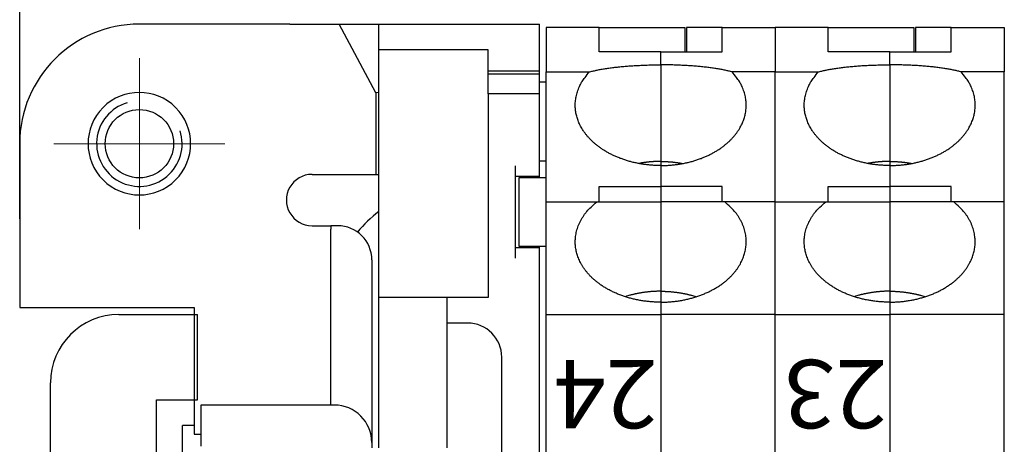
# Model space of a CAD drawing. Extents: x 1561 to 2006, y -36 to 279.
# Drawn here: x 1721 to 1750, y 113 to 126 of the extents above; entities that cross this region are included whole.
import ezdxf

# ---------------------------------------------------------------- set-up
doc = ezdxf.new("R2010")
doc.units = 0
doc.header["$MEASUREMENT"] = 0
doc.header["$PDSIZE"] = -0.01
doc.linetypes.add('CENTER', pattern=[2, 1.25, -0.25, 0.25, -0.25])
doc.layers.get('0').update_dxf_attribs({"linetype": 'CONTINUOUS', "lineweight": 30})
doc.layers.get('Defpoints').update_dxf_attribs({"linetype": 'CONTINUOUS'})
for name, color, linetype, lineweight in [('cen', 1, 'CENTER', 13), ('Dim', 3, 'CONTINUOUS', 15), ('打标文字', 3, 'CONTINUOUS', 15)]:
    doc.layers.add(name, color=color, linetype=linetype, lineweight=lineweight)
doc.styles.add('Romans字体', font='romans.shx', dxfattribs={"width": 0.75})
doc.styles.add('数字', font='romans.shx', dxfattribs={"width": 0.85, "height": 2})
doc.dimstyles.new('01', dxfattribs={"dimtxt": 5, "dimasz": 4.5, "dimexe": 2, "dimexo": 0.2, "dimgap": 0.8, "dimtad": 1, "dimdsep": 46, "dimtxsty": 'Romans字体', "dimcen": 0, "dimclrd": 1, "dimclre": 6, "dimclrt": 4, "dimadec": 0, "dimazin": 2, "dimtfac": 1, "dimtofl": 0, "dimtmove": 0, "dimatfit": 3, "dimfxl": 1, "dimtolj": 1, "dimtzin": 0, "dimarcsym": 0})

# ---------------------------------------------------------------- blocks, each defined once
blk = doc.blocks.new('*D7')
at = {"layer": 'Defpoints', "color": 0}
for p in [(1832.695, 136.493), (1832.695, 122.185), (1721.395, 119.785)]:
    blk.add_point(p, dxfattribs=at)
at = {"layer": 'Dim', "color": 6, "lineweight": -2}
for p, q in [((1721.395, 119.985), (1721.395, 138.493)), ((1832.695, 122.385), (1832.695, 138.493))]:
    blk.add_line(p, q, dxfattribs=at)
at = {"layer": 'Dim', "color": 1, "lineweight": -2}
blk.add_line((1725.895, 136.493), (1828.195, 136.493), dxfattribs=at)
at = {"layer": 'Dim', "color": 1}
for points in [[(1725.895, 137.243), (1725.895, 135.743), (1721.395, 136.493)], [(1828.195, 137.243), (1828.195, 135.743), (1832.695, 136.493)]]:
    blk.add_solid(points, dxfattribs=at)
at = {"layer": 'Dim', "color": 4, "insert": (1777.045, 139.793), "char_height": 5, "attachment_point": 5, "style": 'Romans字体'}
blk.add_mtext('\\A1;111', dxfattribs=at)

msp = doc.modelspace()

# ---------------------------------------------------------------- linework, layer by layer
at = {"linetype": 'Continuous'}
for p, q in [((1729.295, 125.685), (1724.895, 125.685)), ((1729.295, 125.685), (1730.483, 125.685)), ((1730.483, 125.685), (1730.735, 125.685)), ((1730.735, 125.685), (1731.895, 125.685)), ((1731.807, 123.675), (1730.735, 125.685)), ((1731.895, 125.685), (1736.595, 125.685)), ((1731.895, 124.934), (1731.895, 125.685)), ((1736.595, 124.312), (1736.595, 125.685)), ((1736.795, 125.585), (1736.795, 124.285)), ((1738.345, 125.585), (1736.795, 125.585)), ((1738.345, 124.875), (1738.345, 125.585)), ((1738.345, 125.585), (1740.845, 125.585)), ((1740.845, 125.585), (1740.845, 124.875)), ((1740.895, 125.585), (1740.895, 124.875)), ((1741.945, 125.585), (1740.895, 125.585)), ((1741.945, 125.585), (1743.495, 125.585)), ((1741.945, 124.875), (1741.945, 125.585)), ((1743.494, 125.585), (1743.493, 124.286)), ((1745.044, 125.585), (1743.494, 125.585)), ((1745.043, 124.875), (1745.044, 125.585)), ((1745.044, 125.585), (1747.544, 125.585)), ((1747.544, 125.585), (1747.544, 124.875)), ((1747.594, 125.585), (1747.594, 124.875)), ((1748.644, 125.585), (1747.594, 125.585)), ((1748.643, 124.875), (1748.644, 125.585)), ((1748.644, 125.585), (1750.194, 125.585)), ((1750.194, 125.585), (1750.193, 124.286)), ((1731.895, 117.685), (1731.895, 124.934)), ((1735.095, 124.934), (1731.895, 124.934)), ((1735.095, 124.312), (1735.095, 124.934)), ((1740.145, 124.875), (1738.345, 124.875)), ((1740.145, 124.493), (1740.145, 124.875)), ((1740.145, 124.875), (1741.945, 124.875)), ((1746.843, 124.875), (1745.043, 124.875)), ((1746.843, 124.493), (1746.843, 124.875)), ((1746.843, 124.875), (1748.643, 124.875)), ((1740.145, 124.493), (1740.145, 121.665)), ((1746.843, 124.493), (1746.843, 121.666)), ((1735.095, 124.222), (1735.095, 124.312)), ((1736.595, 124.312), (1735.095, 124.312)), ((1735.095, 123.645), (1735.095, 124.222)), ((1736.595, 124.222), (1735.095, 124.222)), ((1736.595, 124.222), (1736.595, 124.312)), ((1736.595, 123.645), (1736.595, 124.222)), ((1736.795, 120.485), (1736.795, 124.285)), ((1736.795, 124.285), (1738.057, 124.285)), ((1743.495, 124.285), (1742.233, 124.285)), ((1743.493, 120.486), (1743.493, 124.286)), ((1743.493, 124.286), (1744.755, 124.286)), ((1750.193, 124.286), (1748.931, 124.286)), ((1750.193, 120.486), (1750.193, 124.286)), ((1736.795, 123.985), (1736.595, 123.985)), ((1731.895, 123.679), (1731.807, 123.675)), ((1731.807, 123.675), (1731.807, 121.285)), ((1735.095, 123.645), (1735.095, 117.685)), ((1736.595, 123.645), (1735.095, 123.645)), ((1736.595, 121.535), (1736.595, 123.645)), ((1721.395, 122.185), (1721.395, 117.385)), ((1735.895, 118.835), (1735.895, 121.535)), ((1736.595, 121.685), (1736.795, 121.685)), ((1736.595, 121.235), (1736.595, 121.535)), ((1740.145, 121.665), (1740.145, 121.545)), ((1740.145, 121.545), (1740.145, 120.928)), ((1746.843, 121.666), (1746.843, 121.546)), ((1746.843, 121.546), (1746.843, 120.929)), ((1729.945, 121.285), (1730.483, 121.285)), ((1730.483, 121.285), (1731.807, 121.285)), ((1731.807, 121.285), (1731.895, 121.285)), ((1735.895, 121.235), (1736.595, 121.235)), ((1735.995, 121.185), (1735.995, 119.185)), ((1736.795, 121.185), (1735.995, 121.185)), ((1736.595, 121.185), (1736.595, 121.235)), ((1738.345, 120.928), (1740.145, 120.928)), ((1738.345, 120.485), (1738.345, 120.928)), ((1740.145, 120.928), (1740.145, 120.485)), ((1741.945, 120.928), (1740.145, 120.928)), ((1741.945, 120.485), (1741.945, 120.928)), ((1745.043, 120.929), (1746.843, 120.929)), ((1745.043, 120.929), (1745.043, 120.929)), ((1745.043, 120.486), (1745.043, 120.929)), ((1746.843, 120.929), (1746.843, 120.486)), ((1748.643, 120.929), (1746.843, 120.929)), ((1748.643, 120.486), (1748.643, 120.929)), ((1736.795, 120.485), (1738.274, 120.485)), ((1736.795, 117.185), (1736.795, 120.485)), ((1738.274, 120.485), (1740.145, 120.485)), ((1740.145, 120.485), (1740.145, 117.865)), ((1742.016, 120.485), (1740.145, 120.485)), ((1743.495, 120.485), (1742.016, 120.485)), ((1743.491, 117.186), (1743.492, 120.486)), ((1743.492, 120.486), (1744.971, 120.486)), ((1744.971, 120.486), (1746.842, 120.486)), ((1746.842, 120.486), (1746.842, 117.866)), ((1748.713, 120.486), (1746.842, 120.486)), ((1750.192, 120.486), (1748.713, 120.486)), ((1750.191, 117.186), (1750.192, 120.486)), ((1729.945, 119.785), (1730.495, 119.785)), ((1730.495, 119.785), (1730.495, 119.683)), ((1730.695, 119.785), (1730.495, 119.785)), ((1730.495, 114.535), (1730.495, 119.683)), ((1736.595, 119.135), (1735.895, 119.135)), ((1735.995, 119.185), (1736.795, 119.185)), ((1736.595, 119.135), (1736.595, 119.185)), ((1736.595, 118.835), (1736.595, 119.135)), ((1731.695, 118.785), (1731.695, 113.785)), ((1736.595, 93.725), (1736.595, 118.835)), ((1740.145, 117.865), (1740.145, 117.545)), ((1746.842, 117.866), (1746.842, 117.546)), ((1733.895, 117.685), (1731.895, 117.685)), ((1731.895, 113.285), (1731.895, 117.685)), ((1733.895, 113.285), (1733.895, 117.685)), ((1735.095, 117.685), (1733.895, 117.685)), ((1740.145, 117.545), (1740.145, 117.185)), ((1746.842, 117.546), (1746.841, 117.186)), ((1721.395, 117.385), (1726.495, 117.385)), ((1726.495, 117.385), (1726.495, 113.685)), ((1724.295, 117.185), (1726.595, 117.185)), ((1726.595, 114.685), (1726.595, 117.185)), ((1734.495, 116.935), (1733.895, 116.935)), ((1736.795, 108.685), (1736.795, 117.185)), ((1736.795, 117.185), (1740.145, 117.185)), ((1740.145, 117.185), (1740.145, 108.685)), ((1743.495, 117.185), (1740.145, 117.185)), ((1743.491, 108.686), (1743.491, 117.186)), ((1743.491, 117.186), (1746.841, 117.186)), ((1746.841, 117.186), (1746.841, 108.686)), ((1750.191, 117.186), (1746.841, 117.186)), ((1750.191, 108.686), (1750.191, 117.186)), ((1735.495, 101.435), (1735.495, 115.935)), ((1722.295, 102.185), (1722.295, 115.185)), ((1725.395, 114.685), (1726.595, 114.685)), ((1725.395, 111.685), (1725.395, 114.685)), ((1726.695, 114.535), (1726.695, 113.335)), ((1730.595, 114.535), (1726.695, 114.535)), ((1726.495, 113.935), (1726.16, 113.935)), ((1726.16, 112.185), (1726.16, 113.935)), ((1731.695, 113.785), (1731.695, 113.435)), ((1726.495, 113.685), (1726.695, 113.685)), ((1731.695, 113.435), (1731.695, 113.285))]:
    msp.add_line(p, q, dxfattribs=at)
for points in [[(1738.057, 124.285), (1738.104, 124.298, -0.004562), (1738.153, 124.31, -0.004154), (1738.205, 124.322, -0.00381), (1738.26, 124.334, -0.003569), (1738.316, 124.346, -0.003331), (1738.375, 124.357, -0.003121), (1738.436, 124.368, -0.002926), (1738.499, 124.379, -0.002765), (1738.564, 124.389, -0.002613), (1738.631, 124.398, -0.002481), (1738.699, 124.408, -0.002358), (1738.769, 124.417, -0.00225), (1738.841, 124.425, -0.002153), (1738.914, 124.433, -0.002068), (1738.988, 124.44, -0.001983), (1739.062, 124.447, -0.001901), (1739.138, 124.454, -0.00185), (1739.215, 124.46, -0.00182), (1739.292, 124.465, -0.001722), (1739.37, 124.47, -0.001576), (1739.447, 124.474, -0.001675), (1739.526, 124.478, -0.001911), (1739.607, 124.482, -0.001455), (1739.683, 124.485, -0.000575), (1739.752, 124.487, -0.001928), (1739.839, 124.489, -0.003201), (1739.972, 124.491, -0.001591), (1740.145, 124.493, -0.000861)], [(1742.233, 124.285), (1742.185, 124.298, 0.004562), (1742.136, 124.31, 0.004154), (1742.084, 124.322, 0.003811), (1742.03, 124.334, 0.003569), (1741.973, 124.346, 0.003331), (1741.914, 124.357, 0.003121), (1741.853, 124.368, 0.002927), (1741.79, 124.379, 0.002765), (1741.725, 124.389, 0.002613), (1741.658, 124.398, 0.002481), (1741.59, 124.408, 0.002358), (1741.52, 124.417, 0.00225), (1741.449, 124.425, 0.002153), (1741.376, 124.433, 0.002068), (1741.302, 124.44, 0.001984), (1741.227, 124.447, 0.001901), (1741.151, 124.454, 0.00185), (1741.074, 124.46, 0.00182), (1740.997, 124.465, 0.001722), (1740.919, 124.47, 0.001576), (1740.842, 124.474, 0.001675), (1740.763, 124.478, 0.001911), (1740.682, 124.482, 0.001455), (1740.606, 124.485, 0.000575), (1740.538, 124.487, 0.001928), (1740.451, 124.489, 0.003201), (1740.318, 124.491, 0.001591), (1740.145, 124.493, 0.000861)], [(1744.755, 124.286), (1744.802, 124.298, -0.00456), (1744.852, 124.311, -0.004152), (1744.904, 124.323, -0.003808), (1744.958, 124.335, -0.003567), (1745.015, 124.347, -0.003329), (1745.074, 124.358, -0.003119), (1745.135, 124.369, -0.002925), (1745.198, 124.379, -0.002764), (1745.262, 124.389, -0.002611), (1745.329, 124.399, -0.00248), (1745.398, 124.408, -0.002357), (1745.468, 124.417, -0.002249), (1745.539, 124.426, -0.002152), (1745.612, 124.434, -0.002067), (1745.686, 124.441, -0.001983), (1745.761, 124.448, -0.0019), (1745.837, 124.454, -0.001849), (1745.913, 124.46, -0.001819), (1745.991, 124.466, -0.001722), (1746.068, 124.471, -0.001575), (1746.146, 124.475, -0.001674), (1746.225, 124.479, -0.00191), (1746.305, 124.483, -0.001454), (1746.381, 124.485, -0.000575), (1746.45, 124.488, -0.001927), (1746.537, 124.49, -0.0032), (1746.67, 124.492, -0.001591), (1746.843, 124.493, -0.00086)], [(1748.931, 124.286), (1748.884, 124.298, 0.004563), (1748.834, 124.311, 0.004155), (1748.782, 124.323, 0.003811), (1748.728, 124.335, 0.003569), (1748.671, 124.347, 0.003331), (1748.612, 124.358, 0.003121), (1748.551, 124.369, 0.002926), (1748.488, 124.379, 0.002765), (1748.424, 124.389, 0.002613), (1748.357, 124.399, 0.002481), (1748.288, 124.408, 0.002358), (1748.218, 124.417, 0.00225), (1748.147, 124.426, 0.002153), (1748.074, 124.434, 0.002068), (1748, 124.441, 0.001983), (1747.925, 124.448, 0.001901), (1747.849, 124.454, 0.00185), (1747.773, 124.46, 0.001819), (1747.695, 124.466, 0.001722), (1747.618, 124.471, 0.001576), (1747.54, 124.475, 0.001675), (1747.461, 124.479, 0.00191), (1747.381, 124.483, 0.001454), (1747.305, 124.485, 0.000575), (1747.236, 124.488, 0.001927), (1747.149, 124.49, 0.0032), (1747.016, 124.492, 0.001591), (1746.843, 124.493, 0.00086)], [(1740.145, 121.545), (1740.029, 121.547, -0.008316), (1739.913, 121.552, -0.008222), (1739.797, 121.562, -0.008197), (1739.682, 121.575, -0.008367), (1739.566, 121.593, -0.008498), (1739.452, 121.614, -0.008597), (1739.339, 121.639, -0.008714), (1739.228, 121.668, -0.008857), (1739.119, 121.701, -0.009014), (1739.012, 121.737, -0.009165), (1738.908, 121.776, -0.009345), (1738.808, 121.819, -0.009512), (1738.71, 121.865, -0.009718), (1738.617, 121.913, -0.009895), (1738.527, 121.965, -0.010122), (1738.442, 122.018, -0.010305), (1738.361, 122.074, -0.010546), (1738.284, 122.132, -0.010727), (1738.212, 122.192, -0.010974), (1738.144, 122.252, -0.011144), (1738.081, 122.315, -0.011385), (1738.023, 122.378, -0.011529), (1737.969, 122.442, -0.011754), (1737.92, 122.506, -0.011869), (1737.875, 122.571, -0.012051), (1737.835, 122.636, -0.012093), (1737.799, 122.701, -0.01226), (1737.768, 122.765, -0.01231), (1737.74, 122.829, -0.012312), (1737.716, 122.893, -0.01213), (1737.696, 122.956, -0.012359), (1737.68, 123.018, -0.012271), (1737.666, 123.081, -0.012371), (1737.656, 123.146, -0.012873), (1737.649, 123.212, -0.013011), (1737.645, 123.279, -0.013322), (1737.645, 123.348, -0.013727), (1737.649, 123.418, -0.014323), (1737.657, 123.489, -0.013931), (1737.669, 123.561, -0.013037), (1737.686, 123.633, -0.014654), (1737.708, 123.707, -0.01782), (1737.736, 123.783, -0.012985), (1737.765, 123.854, -0.003691), (1737.794, 123.919, -0.018891), (1737.842, 124.001, -0.03162), (1737.931, 124.124, -0.014342), (1738.057, 124.285, -0.007172)], [(1740.145, 121.545), (1740.26, 121.547, 0.008316), (1740.376, 121.552, 0.008222), (1740.492, 121.562, 0.008197), (1740.608, 121.575, 0.008367), (1740.723, 121.593, 0.008498), (1740.837, 121.614, 0.008597), (1740.95, 121.639, 0.008714), (1741.062, 121.668, 0.008857), (1741.171, 121.701, 0.009014), (1741.277, 121.737, 0.009165), (1741.381, 121.776, 0.009345), (1741.482, 121.819, 0.009512), (1741.579, 121.865, 0.009718), (1741.672, 121.913, 0.009895), (1741.762, 121.965, 0.010122), (1741.848, 122.018, 0.010305), (1741.929, 122.074, 0.010546), (1742.005, 122.132, 0.010727), (1742.078, 122.192, 0.010974), (1742.145, 122.252, 0.011144), (1742.208, 122.315, 0.011385), (1742.267, 122.378, 0.011529), (1742.32, 122.442, 0.011754), (1742.369, 122.506, 0.011869), (1742.414, 122.571, 0.012051), (1742.454, 122.636, 0.012093), (1742.49, 122.701, 0.01226), (1742.522, 122.765, 0.01231), (1742.549, 122.829, 0.012312), (1742.573, 122.893, 0.01213), (1742.593, 122.956, 0.012359), (1742.61, 123.018, 0.012272), (1742.623, 123.081, 0.012372), (1742.634, 123.146, 0.012873), (1742.641, 123.212, 0.013011), (1742.644, 123.279, 0.013322), (1742.644, 123.348, 0.013727), (1742.64, 123.418, 0.014323), (1742.632, 123.489, 0.013931), (1742.62, 123.561, 0.013037), (1742.604, 123.633, 0.014655), (1742.582, 123.707, 0.017821), (1742.554, 123.783, 0.012985), (1742.525, 123.854, 0.003691), (1742.496, 123.919, 0.018891), (1742.447, 124.001, 0.03162), (1742.358, 124.124, 0.014342), (1742.233, 124.285, 0.007172)], [(1746.843, 121.546), (1746.727, 121.548, -0.008316), (1746.611, 121.553, -0.008222), (1746.495, 121.563, -0.008197), (1746.38, 121.576, -0.008367), (1746.264, 121.594, -0.008498), (1746.15, 121.615, -0.008597), (1746.037, 121.64, -0.008714), (1745.926, 121.669, -0.008858), (1745.817, 121.701, -0.009015), (1745.71, 121.737, -0.009165), (1745.606, 121.777, -0.009345), (1745.506, 121.82, -0.009513), (1745.408, 121.866, -0.009719), (1745.315, 121.914, -0.009896), (1745.225, 121.965, -0.010122), (1745.14, 122.019, -0.010305), (1745.059, 122.075, -0.010547), (1744.982, 122.133, -0.010727), (1744.91, 122.192, -0.010975), (1744.842, 122.253, -0.011145), (1744.779, 122.315, -0.011386), (1744.721, 122.379, -0.01153), (1744.667, 122.442, -0.011756), (1744.618, 122.507, -0.01187), (1744.574, 122.572, -0.012052), (1744.533, 122.637, -0.012094), (1744.497, 122.701, -0.012261), (1744.466, 122.766, -0.012311), (1744.438, 122.83, -0.012313), (1744.414, 122.894, -0.012132), (1744.394, 122.956, -0.01236), (1744.378, 123.019, -0.012272), (1744.364, 123.082, -0.012372), (1744.354, 123.146, -0.012874), (1744.347, 123.213, -0.013012), (1744.343, 123.28, -0.013323), (1744.343, 123.349, -0.013727), (1744.347, 123.419, -0.014324), (1744.356, 123.49, -0.013932), (1744.368, 123.562, -0.013037), (1744.384, 123.634, -0.014654), (1744.406, 123.708, -0.01782), (1744.434, 123.783, -0.012984), (1744.463, 123.855, -0.003691), (1744.492, 123.92, -0.01889), (1744.54, 124.001, -0.031618), (1744.629, 124.125, -0.014341), (1744.755, 124.286, -0.007171)], [(1746.843, 121.546), (1746.958, 121.548, 0.008316), (1747.074, 121.553, 0.008222), (1747.19, 121.563, 0.008196), (1747.306, 121.576, 0.008366), (1747.421, 121.594, 0.008498), (1747.535, 121.615, 0.008596), (1747.648, 121.64, 0.008713), (1747.76, 121.669, 0.008857), (1747.869, 121.701, 0.009014), (1747.975, 121.737, 0.009164), (1748.079, 121.777, 0.009344), (1748.18, 121.82, 0.009511), (1748.277, 121.866, 0.009717), (1748.37, 121.914, 0.009894), (1748.46, 121.965, 0.010121), (1748.546, 122.019, 0.010303), (1748.627, 122.075, 0.010545), (1748.703, 122.133, 0.010725), (1748.776, 122.192, 0.010973), (1748.843, 122.253, 0.011143), (1748.906, 122.315, 0.011384), (1748.965, 122.379, 0.011528), (1749.018, 122.442, 0.011753), (1749.067, 122.507, 0.011868), (1749.112, 122.572, 0.01205), (1749.152, 122.637, 0.012092), (1749.188, 122.701, 0.012259), (1749.22, 122.766, 0.012309), (1749.248, 122.83, 0.012311), (1749.271, 122.894, 0.01213), (1749.291, 122.956, 0.012359), (1749.308, 123.019, 0.012271), (1749.321, 123.082, 0.012371), (1749.332, 123.146, 0.012873), (1749.339, 123.213, 0.013011), (1749.342, 123.28, 0.013322), (1749.342, 123.349, 0.013727), (1749.338, 123.419, 0.014324), (1749.33, 123.49, 0.013932), (1749.318, 123.562, 0.013038), (1749.302, 123.634, 0.014655), (1749.28, 123.708, 0.017822), (1749.252, 123.783, 0.012986), (1749.223, 123.855, 0.003692), (1749.194, 123.92, 0.018893), (1749.146, 124.001, 0.031623), (1749.057, 124.125, 0.014344), (1748.931, 124.286, 0.007173)], [(1740.145, 121.665), (1740.124, 121.665, 0.001488), (1740.103, 121.665, 0.001472), (1740.082, 121.664, 0.001468), (1740.061, 121.664, 0.00148), (1740.04, 121.663, 0.001486), (1740.019, 121.663, 0.001491), (1739.998, 121.662, 0.001495), (1739.976, 121.661, 0.001502), (1739.955, 121.66, 0.001507), (1739.934, 121.659, 0.001514), (1739.912, 121.657, 0.001519), (1739.891, 121.656, 0.001525), (1739.869, 121.654, 0.001531), (1739.848, 121.652, 0.001541), (1739.826, 121.651, 0.001542), (1739.804, 121.649, 0.001539), (1739.783, 121.646, 0.001559), (1739.761, 121.644, 0.0016), (1739.739, 121.642, 0.001558), (1739.717, 121.639, 0.001458), (1739.696, 121.636, 0.001621), (1739.674, 121.633, 0.001951), (1739.651, 121.63, 0.001476), (1739.63, 121.627, 0.000485), (1739.611, 121.624, 0.002113), (1739.586, 121.62, 0.003669), (1739.548, 121.614, 0.001788), (1739.498, 121.605, 0.000942)], [(1740.145, 121.665), (1740.165, 121.665, -0.001488), (1740.186, 121.665, -0.001472), (1740.207, 121.664, -0.001468), (1740.228, 121.664, -0.00148), (1740.249, 121.663, -0.001486), (1740.271, 121.663, -0.001491), (1740.292, 121.662, -0.001495), (1740.313, 121.661, -0.001502), (1740.334, 121.66, -0.001507), (1740.356, 121.659, -0.001514), (1740.377, 121.657, -0.001519), (1740.399, 121.656, -0.001525), (1740.42, 121.654, -0.001531), (1740.442, 121.652, -0.001541), (1740.463, 121.651, -0.001542), (1740.485, 121.649, -0.00154), (1740.507, 121.646, -0.001559), (1740.528, 121.644, -0.0016), (1740.55, 121.642, -0.001558), (1740.572, 121.639, -0.001458), (1740.594, 121.636, -0.001621), (1740.616, 121.633, -0.001951), (1740.638, 121.63, -0.001476), (1740.659, 121.627, -0.000485), (1740.679, 121.624, -0.002113), (1740.703, 121.62, -0.003669), (1740.741, 121.614, -0.001788), (1740.791, 121.605, -0.000942)], [(1746.843, 121.666), (1746.823, 121.665, 0.001487), (1746.802, 121.665, 0.001471), (1746.781, 121.665, 0.001467), (1746.76, 121.665, 0.001479), (1746.739, 121.664, 0.001485), (1746.717, 121.663, 0.00149), (1746.696, 121.662, 0.001494), (1746.675, 121.662, 0.001501), (1746.654, 121.66, 0.001506), (1746.632, 121.659, 0.001513), (1746.611, 121.658, 0.001518), (1746.589, 121.656, 0.001524), (1746.568, 121.655, 0.00153), (1746.546, 121.653, 0.00154), (1746.525, 121.651, 0.001541), (1746.503, 121.649, 0.001538), (1746.482, 121.647, 0.001558), (1746.46, 121.645, 0.001599), (1746.438, 121.642, 0.001557), (1746.416, 121.64, 0.001457), (1746.395, 121.637, 0.00162), (1746.373, 121.634, 0.001949), (1746.35, 121.631, 0.001475), (1746.329, 121.628, 0.000485), (1746.31, 121.625, 0.002112), (1746.285, 121.621, 0.003666), (1746.247, 121.614, 0.001787), (1746.197, 121.606, 0.000941)], [(1746.843, 121.666), (1746.864, 121.665, -0.001485), (1746.885, 121.665, -0.001469), (1746.906, 121.665, -0.001466), (1746.927, 121.665, -0.001478), (1746.948, 121.664, -0.001484), (1746.969, 121.663, -0.001489), (1746.99, 121.662, -0.001493), (1747.011, 121.662, -0.0015), (1747.033, 121.66, -0.001505), (1747.054, 121.659, -0.001512), (1747.075, 121.658, -0.001516), (1747.097, 121.656, -0.001522), (1747.118, 121.655, -0.001528), (1747.14, 121.653, -0.001538), (1747.162, 121.651, -0.00154), (1747.183, 121.649, -0.001537), (1747.205, 121.647, -0.001556), (1747.226, 121.645, -0.001597), (1747.248, 121.642, -0.001555), (1747.27, 121.64, -0.001455), (1747.292, 121.637, -0.001618), (1747.314, 121.634, -0.001947), (1747.336, 121.631, -0.001473), (1747.357, 121.628, -0.000484), (1747.376, 121.625, -0.00211), (1747.401, 121.621, -0.003662), (1747.439, 121.614, -0.001785), (1747.489, 121.606, -0.000941)], [(1740.145, 117.545), (1740.022, 117.547, -0.008831), (1739.899, 117.553, -0.008734), (1739.776, 117.564, -0.008707), (1739.653, 117.579, -0.008899), (1739.531, 117.599, -0.009051), (1739.41, 117.623, -0.009165), (1739.291, 117.651, -0.009302), (1739.174, 117.684, -0.009467), (1739.06, 117.72, -0.009652), (1738.948, 117.76, -0.009826), (1738.84, 117.805, -0.010037), (1738.736, 117.852, -0.01023), (1738.636, 117.903, -0.010471), (1738.54, 117.957, -0.010673), (1738.449, 118.014, -0.010937), (1738.363, 118.073, -0.011142), (1738.281, 118.134, -0.011419), (1738.205, 118.197, -0.011617), (1738.134, 118.262, -0.011894), (1738.068, 118.328, -0.012069), (1738.007, 118.396, -0.012333), (1737.952, 118.464, -0.012477), (1737.902, 118.532, -0.012698), (1737.856, 118.601, -0.012767), (1737.816, 118.67, -0.012965), (1737.78, 118.738, -0.013025), (1737.749, 118.807, -0.013062), (1737.723, 118.874, -0.012905), (1737.701, 118.941, -0.013114), (1737.682, 119.008, -0.012977), (1737.668, 119.074, -0.013139), (1737.656, 119.143, -0.013609), (1737.649, 119.213, -0.013758), (1737.645, 119.284, -0.014296), (1737.646, 119.357, -0.014563), (1737.65, 119.432, -0.014716), (1737.66, 119.507, -0.014966), (1737.674, 119.584, -0.015524), (1737.694, 119.661, -0.015005), (1737.719, 119.739, -0.013936), (1737.748, 119.817, -0.015451), (1737.784, 119.895, -0.018504), (1737.828, 119.975, -0.013439), (1737.873, 120.05, -0.00403), (1737.916, 120.118, -0.01913), (1737.984, 120.202, -0.031482), (1738.105, 120.326, -0.014255), (1738.274, 120.485, -0.007142)], [(1740.145, 117.545), (1740.267, 117.547, 0.008831), (1740.39, 117.553, 0.008734), (1740.513, 117.564, 0.008706), (1740.636, 117.579, 0.008899), (1740.758, 117.599, 0.009051), (1740.879, 117.623, 0.009165), (1740.998, 117.651, 0.009302), (1741.115, 117.684, 0.009467), (1741.229, 117.72, 0.009652), (1741.341, 117.76, 0.009826), (1741.449, 117.805, 0.010037), (1741.553, 117.852, 0.01023), (1741.653, 117.903, 0.010471), (1741.749, 117.957, 0.010673), (1741.84, 118.014, 0.010937), (1741.927, 118.073, 0.011142), (1742.008, 118.134, 0.011419), (1742.084, 118.197, 0.011617), (1742.155, 118.262, 0.011894), (1742.221, 118.328, 0.012069), (1742.282, 118.396, 0.012333), (1742.338, 118.464, 0.012477), (1742.388, 118.532, 0.012698), (1742.433, 118.601, 0.012767), (1742.473, 118.67, 0.012965), (1742.509, 118.738, 0.013025), (1742.54, 118.807, 0.013063), (1742.567, 118.874, 0.012905), (1742.589, 118.941, 0.013114), (1742.607, 119.008, 0.012978), (1742.622, 119.074, 0.013139), (1742.633, 119.143, 0.013609), (1742.641, 119.213, 0.013758), (1742.644, 119.284, 0.014296), (1742.644, 119.357, 0.014563), (1742.639, 119.432, 0.014716), (1742.629, 119.507, 0.014966), (1742.615, 119.584, 0.015524), (1742.595, 119.661, 0.015005), (1742.571, 119.739, 0.013936), (1742.541, 119.817, 0.01545), (1742.505, 119.895, 0.018504), (1742.461, 119.975, 0.013439), (1742.417, 120.05, 0.00403), (1742.373, 120.118, 0.019129), (1742.305, 120.202, 0.031481), (1742.184, 120.326, 0.014254), (1742.016, 120.485, 0.007142)], [(1746.842, 117.546), (1746.719, 117.548, -0.00883), (1746.596, 117.555, -0.008733), (1746.473, 117.566, -0.008706), (1746.35, 117.581, -0.008899), (1746.228, 117.6, -0.009051), (1746.107, 117.624, -0.009165), (1745.988, 117.652, -0.009302), (1745.871, 117.685, -0.009467), (1745.757, 117.721, -0.009652), (1745.645, 117.762, -0.009826), (1745.537, 117.806, -0.010037), (1745.433, 117.853, -0.01023), (1745.333, 117.904, -0.010471), (1745.237, 117.958, -0.010674), (1745.146, 118.015, -0.010937), (1745.06, 118.074, -0.011143), (1744.978, 118.135, -0.01142), (1744.902, 118.199, -0.011618), (1744.831, 118.264, -0.011895), (1744.765, 118.33, -0.01207), (1744.704, 118.397, -0.012334), (1744.649, 118.465, -0.012478), (1744.599, 118.533, -0.012699), (1744.553, 118.602, -0.012768), (1744.513, 118.671, -0.012967), (1744.477, 118.74, -0.013026), (1744.446, 118.808, -0.013064), (1744.42, 118.876, -0.012906), (1744.398, 118.942, -0.013115), (1744.379, 119.009, -0.012979), (1744.365, 119.076, -0.01314), (1744.353, 119.144, -0.01361), (1744.346, 119.214, -0.013759), (1744.342, 119.286, -0.014297), (1744.343, 119.359, -0.014563), (1744.347, 119.433, -0.014717), (1744.357, 119.509, -0.014966), (1744.371, 119.585, -0.015524), (1744.391, 119.663, -0.015005), (1744.416, 119.74, -0.013935), (1744.445, 119.818, -0.01545), (1744.481, 119.896, -0.018503), (1744.525, 119.976, -0.013438), (1744.57, 120.052, -0.00403), (1744.613, 120.119, -0.019128), (1744.681, 120.203, -0.031479), (1744.802, 120.327, -0.014253), (1744.971, 120.486, -0.007141)], [(1746.842, 117.546), (1746.964, 117.548, 0.00883), (1747.087, 117.555, 0.008733), (1747.21, 117.566, 0.008706), (1747.333, 117.581, 0.008898), (1747.455, 117.6, 0.00905), (1747.576, 117.624, 0.009164), (1747.695, 117.652, 0.009301), (1747.812, 117.685, 0.009467), (1747.926, 117.721, 0.009651), (1748.038, 117.762, 0.009825), (1748.146, 117.806, 0.010036), (1748.25, 117.853, 0.010229), (1748.35, 117.904, 0.01047), (1748.446, 117.958, 0.010672), (1748.537, 118.015, 0.010936), (1748.624, 118.074, 0.011141), (1748.705, 118.135, 0.011418), (1748.781, 118.199, 0.011616), (1748.852, 118.264, 0.011893), (1748.918, 118.33, 0.012068), (1748.979, 118.397, 0.012332), (1749.034, 118.465, 0.012476), (1749.085, 118.533, 0.012697), (1749.13, 118.602, 0.012766), (1749.17, 118.671, 0.012964), (1749.206, 118.74, 0.013024), (1749.237, 118.808, 0.013062), (1749.264, 118.876, 0.012905), (1749.286, 118.942, 0.013114), (1749.304, 119.009, 0.012977), (1749.319, 119.076, 0.013139), (1749.33, 119.144, 0.013609), (1749.338, 119.214, 0.013758), (1749.341, 119.286, 0.014297), (1749.341, 119.359, 0.014563), (1749.336, 119.433, 0.014717), (1749.326, 119.509, 0.014967), (1749.312, 119.585, 0.015525), (1749.292, 119.663, 0.015006), (1749.268, 119.74, 0.013937), (1749.238, 119.818, 0.015452), (1749.202, 119.896, 0.018506), (1749.158, 119.976, 0.01344), (1749.114, 120.052, 0.00403), (1749.07, 120.119, 0.019132), (1749.002, 120.203, 0.031485), (1748.881, 120.327, 0.014256), (1748.713, 120.486, 0.007143)], [(1740.145, 117.865), (1740.111, 117.865, 0.002408), (1740.078, 117.864, 0.002367), (1740.044, 117.864, 0.002358), (1740.01, 117.862, 0.00239), (1739.976, 117.861, 0.002406), (1739.942, 117.859, 0.00242), (1739.908, 117.857, 0.002431), (1739.873, 117.855, 0.00245), (1739.839, 117.852, 0.002463), (1739.804, 117.849, 0.002482), (1739.769, 117.845, 0.002495), (1739.734, 117.841, 0.002513), (1739.699, 117.837, 0.00253), (1739.664, 117.832, 0.002555), (1739.629, 117.827, 0.002564), (1739.594, 117.822, 0.002568), (1739.559, 117.816, 0.002609), (1739.524, 117.81, 0.002687), (1739.489, 117.803, 0.002624), (1739.454, 117.796, 0.002463), (1739.419, 117.789, 0.002749), (1739.383, 117.781, 0.003325), (1739.347, 117.773, 0.002522), (1739.313, 117.764, 0.000824), (1739.283, 117.757, 0.003633), (1739.244, 117.746, 0.006355), (1739.184, 117.729, 0.003112), (1739.105, 117.705, 0.001642)], [(1740.145, 117.865), (1740.178, 117.865, -0.002408), (1740.212, 117.864, -0.002367), (1740.245, 117.864, -0.002358), (1740.279, 117.862, -0.00239), (1740.313, 117.861, -0.002406), (1740.347, 117.859, -0.00242), (1740.382, 117.857, -0.002431), (1740.416, 117.855, -0.00245), (1740.451, 117.852, -0.002463), (1740.485, 117.849, -0.002482), (1740.52, 117.845, -0.002495), (1740.555, 117.841, -0.002513), (1740.59, 117.837, -0.00253), (1740.625, 117.832, -0.002555), (1740.66, 117.827, -0.002564), (1740.695, 117.822, -0.002568), (1740.73, 117.816, -0.002609), (1740.765, 117.81, -0.002687), (1740.801, 117.803, -0.002624), (1740.836, 117.796, -0.002463), (1740.871, 117.789, -0.00275), (1740.906, 117.781, -0.003325), (1740.942, 117.773, -0.002522), (1740.976, 117.764, -0.000824), (1741.007, 117.757, -0.003634), (1741.046, 117.746, -0.006356), (1741.106, 117.729, -0.003112), (1741.184, 117.705, -0.001642)], [(1746.842, 117.866), (1746.809, 117.866, 0.002408), (1746.775, 117.865, 0.002367), (1746.742, 117.865, 0.002358), (1746.708, 117.864, 0.002389), (1746.674, 117.862, 0.002406), (1746.639, 117.86, 0.002419), (1746.605, 117.858, 0.00243), (1746.571, 117.856, 0.002449), (1746.536, 117.853, 0.002463), (1746.501, 117.85, 0.002482), (1746.467, 117.846, 0.002495), (1746.432, 117.842, 0.002513), (1746.397, 117.838, 0.00253), (1746.362, 117.833, 0.002555), (1746.327, 117.828, 0.002564), (1746.292, 117.823, 0.002568), (1746.257, 117.817, 0.002608), (1746.222, 117.811, 0.002686), (1746.186, 117.804, 0.002624), (1746.151, 117.797, 0.002462), (1746.116, 117.79, 0.002749), (1746.081, 117.782, 0.003325), (1746.045, 117.774, 0.002521), (1746.011, 117.766, 0.000824), (1745.98, 117.758, 0.003633), (1745.941, 117.747, 0.006354), (1745.881, 117.73, 0.003112), (1745.803, 117.706, 0.001641)], [(1746.842, 117.866), (1746.876, 117.866, -0.002406), (1746.909, 117.865, -0.002365), (1746.943, 117.865, -0.002356), (1746.977, 117.864, -0.002388), (1747.011, 117.862, -0.002404), (1747.045, 117.86, -0.002418), (1747.079, 117.858, -0.002429), (1747.114, 117.856, -0.002447), (1747.148, 117.853, -0.002461), (1747.183, 117.85, -0.00248), (1747.217, 117.846, -0.002493), (1747.252, 117.842, -0.002511), (1747.287, 117.838, -0.002528), (1747.322, 117.833, -0.002553), (1747.357, 117.828, -0.002562), (1747.392, 117.823, -0.002566), (1747.427, 117.817, -0.002606), (1747.462, 117.811, -0.002684), (1747.498, 117.804, -0.002622), (1747.533, 117.797, -0.00246), (1747.568, 117.79, -0.002747), (1747.603, 117.782, -0.003322), (1747.639, 117.774, -0.002519), (1747.673, 117.766, -0.000823), (1747.704, 117.758, -0.00363), (1747.743, 117.747, -0.006349), (1747.803, 117.73, -0.003109), (1747.881, 117.706, -0.00164)]]:
    msp.add_lwpolyline(points, format="xyb", dxfattribs=at)
for points in [[(1750.193, 121.185), (1750.193, 121.185), (1750.193, 121.185), (1750.193, 121.185), (1750.193, 121.185), (1750.193, 121.185), (1750.193, 121.185), (1750.193, 121.185), (1750.193, 121.185), (1750.194, 121.185), (1750.194, 121.185), (1750.194, 121.185), (1750.194, 121.185), (1750.194, 121.185), (1750.194, 121.185), (1750.194, 121.185), (1750.194, 121.185), (1750.194, 121.185), (1750.195, 121.185)], [(1750.192, 119.185), (1750.192, 119.185), (1750.192, 119.185), (1750.192, 119.185), (1750.192, 119.185), (1750.192, 119.185), (1750.193, 119.185), (1750.193, 119.185), (1750.193, 119.185), (1750.193, 119.185), (1750.193, 119.185), (1750.193, 119.185), (1750.193, 119.185), (1750.194, 119.185), (1750.194, 119.185), (1750.194, 119.185), (1750.194, 119.185), (1750.194, 119.185), (1750.195, 119.185)]]:
    msp.add_lwpolyline(points, dxfattribs=at)
msp.add_circle((1724.895, 122.185), 1, dxfattribs=at)
for centre, radius, start, end in [((1724.895, 122.185), 3.5, 90, 180), ((1724.895, 122.185), 1.5, 45, 135), ((1724.895, 122.185), 1.25, 106.6001, 17.7121), ((1724.895, 122.185), 1.5, 135, 45), ((1729.945, 120.535), 0.75, 90, 150.0736), ((1729.945, 120.535), 0.75, 150.0736, 209.9264), ((1729.945, 120.535), 0.75, 209.9264, 270), ((1734.703, 116.685), 4.5, 128.6148, 139.6307), ((1730.695, 118.785), 1, 0, 90), ((1724.295, 115.185), 2, 90, 180), ((1734.495, 115.935), 1, 0, 90), ((1730.595, 113.435), 1.1, 0, 90)]:
    msp.add_arc(centre, radius, start, end, dxfattribs=at)
at = {"layer": 'cen', "ltscale": 5}
for q in [(1724.895, 124.685), (1722.395, 122.185), (1724.895, 122.185), (1724.895, 122.185), (1727.395, 122.185), (1724.895, 119.685)]:
    msp.add_line((1724.895, 122.185), q, dxfattribs=at)

# ---------------------------------------------------------------- texts
at = {"layer": '打标文字', "lineweight": 15, "char_height": 2, "width": 12.37819, "attachment_point": 1, "rotation": 180, "style": '数字'}
for s, insert in [('24', (1740.049, 113.856)), ('23', (1746.761, 113.856))]:
    msp.add_mtext(s, dxfattribs=dict(at, insert=insert))

# ---------------------------------------------------------------- dimensions: what is measured, and where the dimension line sits
at = {"layer": 'Dim'}
dim = msp.add_linear_dim(base=(1832.695, 136.493), p1=(1721.395, 119.785), p2=(1832.695, 122.185), text='111', dimstyle='01', dxfattribs=at)
dim.commit()
dim.dimension.update_dxf_attribs({"geometry": '*D7', "text_midpoint": (1777.045, 139.793)})

doc.saveas('drawing.dxf')
